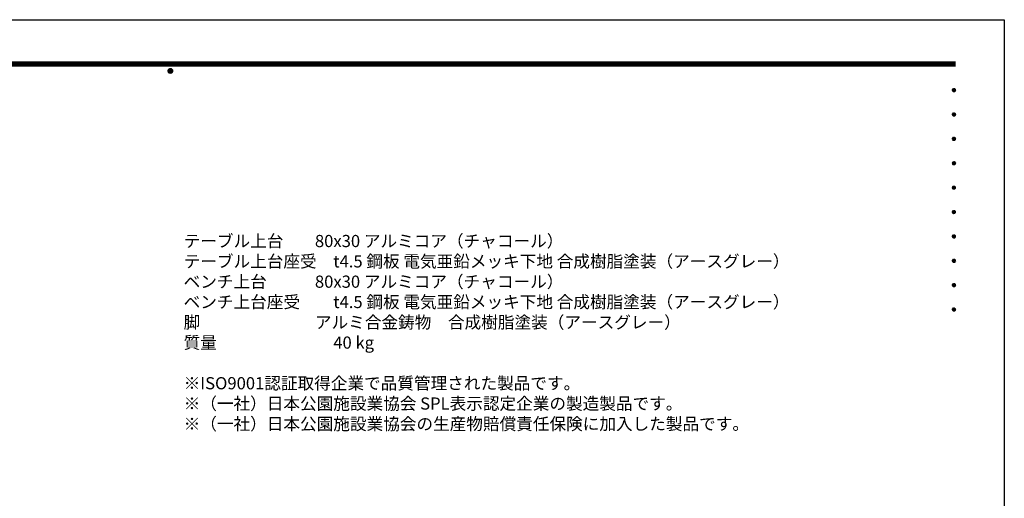
# Model space of a CAD drawing. Extents: x 0 to 6300, y 0 to 4455.
# Drawn here: x 2665 to 6300, y 2688 to 4455 of the extents above; entities that cross this region are included whole.
import ezdxf
from ezdxf.enums import TextEntityAlignment as Align

# ---------------------------------------------------------------- set-up
doc = ezdxf.new("R2010")
doc.units = 0
doc.header["$LTSCALE"] = 4.5
doc.layers.get('0').update_dxf_attribs({"linetype": 'CONTINUOUS'})
doc.layers.get('DEFPOINTS').update_dxf_attribs({"linetype": 'CONTINUOUS'})
doc.layers.add('P001', color=131, linetype='CONTINUOUS')
doc.layers.add('P_5DRAWFRAME', color=104, linetype='CONTINUOUS')
doc.styles.add('BIGFONT', font='simplex.shx', dxfattribs={"bigfont": 'bigfont.shx'})

# ---------------------------------------------------------------- blocks, each defined once
blk = doc.blocks.new('DFP3')
at = {"color": 0}
for p, q in [((21.5, 286.6), (408, 286.6)), ((21.5, 286.55), (408, 286.55)), ((21.5, 286.5), (408, 286.5)), ((21.5, 286.45), (408, 286.45)), ((21.5, 286.4), (408, 286.4)), ((408, 286.35), (21.5, 286.35)), ((21.5, 286.3), (408, 286.3)), ((408, 286.25), (21.5, 286.25)), ((21.5, 286.2), (408, 286.2)), ((408, 286.15), (21.5, 286.15)), ((21.5, 286.1), (408, 286.1)), ((21.5, 286.05), (408, 286.05)), ((21.5, 286), (408, 286)), ((21.5, 285.95), (408, 285.95)), ((21.5, 285.9), (408, 285.9)), ((21.5, 285.85), (408, 285.85)), ((21.5, 285.8), (408, 285.8)), ((21.5, 285.75), (408, 285.75)), ((21.5, 285.7), (408, 285.7)), ((408, 285.65), (21.5, 285.65)), ((21.5, 285.6), (408, 285.6)), ((214.15, 284.4), (214.75, 285)), ((214.15, 284.33), (214.82, 285)), ((214.15, 284.48), (214.67, 285)), ((214.15, 284.47), (214.82, 283.8)), ((214.15, 284.4), (214.75, 283.8)), ((214.15, 284.32), (214.67, 283.8)), ((214.16, 284.27), (214.88, 284.99)), ((214.16, 284.53), (214.88, 283.81)), ((214.17, 284.56), (214.59, 284.98)), ((214.17, 284.24), (214.59, 283.82)), ((214.18, 284.22), (214.93, 284.97)), ((214.18, 284.58), (214.93, 283.83)), ((214.2, 284.17), (214.98, 284.95)), ((214.2, 284.63), (214.98, 283.85)), ((214.22, 284.12), (215.03, 284.93)), ((214.22, 284.68), (214.47, 284.93)), ((214.22, 284.68), (215.03, 283.87)), ((214.22, 284.12), (214.47, 283.87)), ((214.25, 284.07), (215.08, 284.9)), ((214.25, 284.73), (215.08, 283.9)), ((214.28, 284.03), (215.12, 284.87)), ((214.28, 284.77), (215.12, 283.93)), ((214.31, 283.99), (215.16, 284.84)), ((214.31, 284.81), (215.16, 283.96)), ((214.34, 284.84), (215.19, 283.99)), ((214.34, 283.96), (215.19, 284.81)), ((214.38, 284.87), (215.22, 284.03)), ((214.38, 283.93), (215.22, 284.77)), ((214.42, 284.9), (215.25, 284.07)), ((214.42, 283.9), (215.25, 284.73)), ((214.47, 284.93), (215.28, 284.12)), ((214.47, 283.87), (215.28, 284.68)), ((214.52, 284.95), (215.3, 284.17)), ((214.52, 283.85), (215.3, 284.63)), ((214.57, 284.97), (215.32, 284.22)), ((214.57, 283.83), (215.32, 284.58)), ((214.62, 284.99), (215.34, 284.27)), ((214.62, 283.81), (215.34, 284.53)), ((214.68, 285), (215.35, 284.33)), ((214.68, 283.8), (215.35, 284.47)), ((214.75, 285), (215.35, 284.4)), ((214.75, 283.8), (215.35, 284.4)), ((214.83, 284.99), (215.34, 284.48)), ((214.83, 283.81), (215.34, 284.32)), ((214.92, 284.98), (215.33, 284.57)), ((214.92, 283.82), (215.33, 284.23)), ((215.04, 284.93), (215.28, 284.69)), ((215.04, 283.87), (215.28, 284.11)), ((407.2, 279.65), (407.6, 280.05)), ((407.2, 279.65), (407.6, 279.25)), ((407.21, 279.73), (407.52, 280.04)), ((407.21, 279.58), (407.67, 280.04)), ((407.21, 279.72), (407.67, 279.26)), ((407.21, 279.57), (407.52, 279.26)), ((407.22, 279.53), (407.72, 280.03)), ((407.22, 279.77), (407.72, 279.27)), ((407.24, 279.48), (407.77, 280.01)), ((407.24, 279.82), (407.77, 279.29)), ((407.25, 279.84), (407.41, 280)), ((407.25, 279.46), (407.41, 279.3)), ((407.26, 279.43), (407.82, 279.99)), ((407.26, 279.87), (407.82, 279.31)), ((407.29, 279.39), (407.86, 279.96)), ((407.29, 279.91), (407.86, 279.34)), ((407.33, 279.94), (407.89, 279.38)), ((407.33, 279.36), (407.89, 279.92)), ((407.37, 279.98), (407.93, 279.42)), ((407.37, 279.32), (407.93, 279.88)), ((407.41, 280), (407.95, 279.46)), ((407.41, 279.3), (407.95, 279.84)), ((407.46, 280.03), (407.98, 279.51)), ((407.46, 279.27), (407.98, 279.79)), ((407.52, 280.04), (407.99, 279.57)), ((407.52, 279.26), (407.99, 279.73)), ((407.58, 280.05), (408, 279.63)), ((407.58, 279.25), (408, 279.67)), ((407.65, 280.05), (408, 279.7)), ((407.65, 279.25), (408, 279.6)), ((407.75, 280.02), (407.97, 279.8)), ((407.75, 279.28), (407.97, 279.5)), ((407.2, 273.65), (407.6, 274.05)), ((407.21, 273.73), (407.52, 274.04)), ((407.21, 273.58), (407.67, 274.04)), ((407.22, 273.53), (407.72, 274.03)), ((407.24, 273.48), (407.77, 274.01)), ((407.25, 273.84), (407.41, 274)), ((407.26, 273.43), (407.82, 273.99)), ((407.26, 273.87), (407.82, 273.31)), ((407.29, 273.39), (407.86, 273.96)), ((407.29, 273.91), (407.86, 273.34)), ((407.33, 273.94), (407.89, 273.38)), ((407.33, 273.36), (407.89, 273.92)), ((407.37, 273.98), (407.93, 273.42)), ((407.37, 273.32), (407.93, 273.88)), ((407.41, 274), (407.95, 273.46)), ((407.46, 274.03), (407.98, 273.51)), ((407.52, 274.04), (407.99, 273.57)), ((407.58, 274.05), (408, 273.63)), ((407.65, 274.05), (408, 273.7)), ((407.75, 274.02), (407.97, 273.8)), ((407.2, 273.65), (407.6, 273.25)), ((407.21, 273.72), (407.67, 273.26)), ((407.21, 273.57), (407.52, 273.26)), ((407.22, 273.77), (407.72, 273.27)), ((407.24, 273.82), (407.77, 273.29)), ((407.25, 273.46), (407.41, 273.3)), ((407.41, 273.3), (407.95, 273.84)), ((407.46, 273.27), (407.98, 273.79)), ((407.52, 273.26), (407.99, 273.73)), ((407.58, 273.25), (408, 273.67)), ((407.65, 273.25), (408, 273.6)), ((407.75, 273.28), (407.97, 273.5)), ((407.2, 267.65), (407.6, 268.05)), ((407.2, 267.65), (407.6, 267.25)), ((407.21, 267.73), (407.52, 268.04)), ((407.21, 267.58), (407.67, 268.04)), ((407.21, 267.72), (407.67, 267.26)), ((407.21, 267.57), (407.52, 267.26)), ((407.22, 267.53), (407.72, 268.03)), ((407.22, 267.77), (407.72, 267.27)), ((407.24, 267.48), (407.77, 268.01)), ((407.24, 267.82), (407.77, 267.29)), ((407.25, 267.84), (407.41, 268)), ((407.25, 267.46), (407.41, 267.3)), ((407.26, 267.43), (407.82, 267.99)), ((407.26, 267.87), (407.82, 267.31)), ((407.29, 267.39), (407.86, 267.96)), ((407.29, 267.91), (407.86, 267.34)), ((407.33, 267.94), (407.89, 267.38)), ((407.33, 267.36), (407.89, 267.92)), ((407.37, 267.98), (407.93, 267.42)), ((407.37, 267.32), (407.93, 267.88)), ((407.41, 268), (407.95, 267.46)), ((407.41, 267.3), (407.95, 267.84)), ((407.46, 268.03), (407.98, 267.51)), ((407.46, 267.27), (407.98, 267.79)), ((407.52, 268.04), (407.99, 267.57)), ((407.52, 267.26), (407.99, 267.73)), ((407.58, 268.05), (408, 267.63)), ((407.58, 267.25), (408, 267.67)), ((407.65, 268.05), (408, 267.7)), ((407.65, 267.25), (408, 267.6)), ((407.75, 268.02), (407.97, 267.8)), ((407.75, 267.28), (407.97, 267.5)), ((407.2, 261.65), (407.6, 262.05)), ((407.21, 261.73), (407.52, 262.04)), ((407.21, 261.58), (407.67, 262.04)), ((407.22, 261.53), (407.72, 262.03)), ((407.22, 261.77), (407.72, 261.27)), ((407.24, 261.48), (407.77, 262.01)), ((407.24, 261.82), (407.77, 261.29)), ((407.25, 261.84), (407.41, 262)), ((407.26, 261.43), (407.82, 261.99)), ((407.26, 261.87), (407.82, 261.31)), ((407.29, 261.39), (407.86, 261.96)), ((407.29, 261.91), (407.86, 261.34)), ((407.33, 261.94), (407.89, 261.38)), ((407.33, 261.36), (407.89, 261.92)), ((407.37, 261.98), (407.93, 261.42)), ((407.37, 261.32), (407.93, 261.88)), ((407.41, 262), (407.95, 261.46)), ((407.41, 261.3), (407.95, 261.84)), ((407.46, 262.03), (407.98, 261.51)), ((407.46, 261.27), (407.98, 261.79)), ((407.52, 262.04), (407.99, 261.57)), ((407.58, 262.05), (408, 261.63)), ((407.65, 262.05), (408, 261.7)), ((407.75, 262.02), (407.97, 261.8)), ((407.2, 261.65), (407.6, 261.25)), ((407.21, 261.72), (407.67, 261.26)), ((407.21, 261.57), (407.52, 261.26)), ((407.25, 261.46), (407.41, 261.3)), ((407.52, 261.26), (407.99, 261.73)), ((407.58, 261.25), (408, 261.67)), ((407.65, 261.25), (408, 261.6)), ((407.75, 261.28), (407.97, 261.5)), ((407.2, 255.65), (407.6, 256.05)), ((407.2, 255.65), (407.6, 255.25)), ((407.21, 255.73), (407.52, 256.04)), ((407.21, 255.58), (407.67, 256.04)), ((407.21, 255.72), (407.67, 255.26)), ((407.21, 255.57), (407.52, 255.26)), ((407.22, 255.53), (407.72, 256.03)), ((407.22, 255.77), (407.72, 255.27)), ((407.24, 255.48), (407.77, 256.01)), ((407.24, 255.82), (407.77, 255.29)), ((407.25, 255.84), (407.41, 256)), ((407.25, 255.46), (407.41, 255.3)), ((407.26, 255.43), (407.82, 255.99)), ((407.26, 255.87), (407.82, 255.31)), ((407.29, 255.39), (407.86, 255.96)), ((407.29, 255.91), (407.86, 255.34)), ((407.33, 255.94), (407.89, 255.38)), ((407.33, 255.36), (407.89, 255.92)), ((407.37, 255.98), (407.93, 255.42)), ((407.37, 255.32), (407.93, 255.88)), ((407.41, 256), (407.95, 255.46)), ((407.41, 255.3), (407.95, 255.84)), ((407.46, 256.03), (407.98, 255.51)), ((407.46, 255.27), (407.98, 255.79)), ((407.52, 256.04), (407.99, 255.57)), ((407.52, 255.26), (407.99, 255.73)), ((407.58, 256.05), (408, 255.63)), ((407.58, 255.25), (408, 255.67)), ((407.65, 256.05), (408, 255.7)), ((407.65, 255.25), (408, 255.6)), ((407.75, 256.02), (407.97, 255.8)), ((407.75, 255.28), (407.97, 255.5)), ((407.2, 249.65), (407.6, 250.05)), ((407.2, 249.65), (407.6, 249.25)), ((407.21, 249.73), (407.52, 250.04)), ((407.21, 249.58), (407.67, 250.04)), ((407.21, 249.72), (407.67, 249.26)), ((407.22, 249.53), (407.72, 250.03)), ((407.22, 249.77), (407.72, 249.27)), ((407.24, 249.48), (407.77, 250.01)), ((407.24, 249.82), (407.77, 249.29)), ((407.25, 249.84), (407.41, 250)), ((407.26, 249.43), (407.82, 249.99)), ((407.26, 249.87), (407.82, 249.31)), ((407.29, 249.39), (407.86, 249.96)), ((407.29, 249.91), (407.86, 249.34)), ((407.33, 249.94), (407.89, 249.38)), ((407.33, 249.36), (407.89, 249.92)), ((407.37, 249.98), (407.93, 249.42)), ((407.37, 249.32), (407.93, 249.88)), ((407.41, 250), (407.95, 249.46)), ((407.41, 249.3), (407.95, 249.84)), ((407.46, 250.03), (407.98, 249.51)), ((407.46, 249.27), (407.98, 249.79)), ((407.52, 250.04), (407.99, 249.57)), ((407.52, 249.26), (407.99, 249.73)), ((407.58, 250.05), (408, 249.63)), ((407.58, 249.25), (408, 249.67)), ((407.65, 250.05), (408, 249.7)), ((407.75, 250.02), (407.97, 249.8)), ((407.21, 249.57), (407.52, 249.26)), ((407.25, 249.46), (407.41, 249.3)), ((407.65, 249.25), (408, 249.6)), ((407.75, 249.28), (407.97, 249.5)), ((407.2, 243.65), (407.6, 244.05)), ((407.2, 243.65), (407.6, 243.25)), ((407.21, 243.73), (407.52, 244.04)), ((407.21, 243.58), (407.67, 244.04)), ((407.21, 243.72), (407.67, 243.26)), ((407.21, 243.57), (407.52, 243.26)), ((407.22, 243.53), (407.72, 244.03)), ((407.22, 243.77), (407.72, 243.27)), ((407.24, 243.48), (407.77, 244.01)), ((407.24, 243.82), (407.77, 243.29)), ((407.25, 243.84), (407.41, 244)), ((407.25, 243.46), (407.41, 243.3)), ((407.26, 243.43), (407.82, 243.99)), ((407.26, 243.87), (407.82, 243.31)), ((407.29, 243.39), (407.86, 243.96)), ((407.29, 243.91), (407.86, 243.34)), ((407.33, 243.94), (407.89, 243.38)), ((407.33, 243.36), (407.89, 243.92)), ((407.37, 243.98), (407.93, 243.42)), ((407.37, 243.32), (407.93, 243.88)), ((407.41, 244), (407.95, 243.46)), ((407.41, 243.3), (407.95, 243.84)), ((407.46, 244.03), (407.98, 243.51)), ((407.46, 243.27), (407.98, 243.79)), ((407.52, 244.04), (407.99, 243.57)), ((407.52, 243.26), (407.99, 243.73)), ((407.58, 244.05), (408, 243.63)), ((407.58, 243.25), (408, 243.67)), ((407.65, 244.05), (408, 243.7)), ((407.65, 243.25), (408, 243.6)), ((407.75, 244.02), (407.97, 243.8)), ((407.75, 243.28), (407.97, 243.5)), ((407.2, 237.65), (407.6, 238.05)), ((407.2, 237.65), (407.6, 237.25)), ((407.21, 237.73), (407.52, 238.04)), ((407.21, 237.58), (407.67, 238.04)), ((407.21, 237.72), (407.67, 237.26)), ((407.21, 237.57), (407.52, 237.26)), ((407.22, 237.53), (407.72, 238.03)), ((407.22, 237.77), (407.72, 237.27)), ((407.24, 237.48), (407.77, 238.01)), ((407.24, 237.82), (407.77, 237.29)), ((407.25, 237.84), (407.41, 238)), ((407.26, 237.43), (407.82, 237.99)), ((407.26, 237.87), (407.82, 237.31)), ((407.29, 237.39), (407.86, 237.96)), ((407.29, 237.91), (407.86, 237.34)), ((407.33, 237.94), (407.89, 237.38)), ((407.33, 237.36), (407.89, 237.92)), ((407.37, 237.98), (407.93, 237.42)), ((407.37, 237.32), (407.93, 237.88)), ((407.41, 238), (407.95, 237.46)), ((407.41, 237.3), (407.95, 237.84)), ((407.46, 238.03), (407.98, 237.51)), ((407.46, 237.27), (407.98, 237.79)), ((407.52, 238.04), (407.99, 237.57)), ((407.52, 237.26), (407.99, 237.73)), ((407.58, 238.05), (408, 237.63)), ((407.58, 237.25), (408, 237.67)), ((407.65, 238.05), (408, 237.7)), ((407.65, 237.25), (408, 237.6)), ((407.75, 238.02), (407.97, 237.8)), ((407.75, 237.28), (407.97, 237.5)), ((407.25, 237.46), (407.41, 237.3)), ((407.2, 231.65), (407.6, 232.05)), ((407.2, 231.65), (407.6, 231.25)), ((407.21, 231.73), (407.52, 232.04)), ((407.21, 231.58), (407.67, 232.04)), ((407.21, 231.72), (407.67, 231.26)), ((407.21, 231.57), (407.52, 231.26)), ((407.22, 231.53), (407.72, 232.03)), ((407.22, 231.77), (407.72, 231.27)), ((407.24, 231.48), (407.77, 232.01)), ((407.24, 231.82), (407.77, 231.29)), ((407.25, 231.84), (407.41, 232)), ((407.25, 231.46), (407.41, 231.3)), ((407.26, 231.43), (407.82, 231.99)), ((407.26, 231.87), (407.82, 231.31)), ((407.29, 231.39), (407.86, 231.96)), ((407.29, 231.91), (407.86, 231.34)), ((407.33, 231.94), (407.89, 231.38)), ((407.33, 231.36), (407.89, 231.92)), ((407.37, 231.98), (407.93, 231.42)), ((407.37, 231.32), (407.93, 231.88)), ((407.41, 232), (407.95, 231.46)), ((407.41, 231.3), (407.95, 231.84)), ((407.46, 232.03), (407.98, 231.51)), ((407.46, 231.27), (407.98, 231.79)), ((407.52, 232.04), (407.99, 231.57)), ((407.52, 231.26), (407.99, 231.73)), ((407.58, 232.05), (408, 231.63)), ((407.58, 231.25), (408, 231.67)), ((407.65, 232.05), (408, 231.7)), ((407.65, 231.25), (408, 231.6)), ((407.75, 232.02), (407.97, 231.8)), ((407.75, 231.28), (407.97, 231.5)), ((407.2, 225.65), (407.6, 226.05)), ((407.2, 225.65), (407.6, 225.25)), ((407.21, 225.73), (407.52, 226.04)), ((407.21, 225.58), (407.67, 226.04)), ((407.21, 225.72), (407.67, 225.26)), ((407.21, 225.57), (407.52, 225.26)), ((407.22, 225.53), (407.72, 226.03)), ((407.22, 225.77), (407.72, 225.27)), ((407.24, 225.48), (407.77, 226.01)), ((407.24, 225.82), (407.77, 225.29)), ((407.25, 225.84), (407.41, 226)), ((407.25, 225.46), (407.41, 225.3)), ((407.26, 225.43), (407.82, 225.99)), ((407.26, 225.87), (407.82, 225.31)), ((407.29, 225.39), (407.86, 225.96)), ((407.29, 225.91), (407.86, 225.34)), ((407.33, 225.94), (407.89, 225.38)), ((407.33, 225.36), (407.89, 225.92)), ((407.37, 225.98), (407.93, 225.42)), ((407.37, 225.32), (407.93, 225.88)), ((407.41, 226), (407.95, 225.46)), ((407.41, 225.3), (407.95, 225.84)), ((407.46, 226.03), (407.98, 225.51)), ((407.46, 225.27), (407.98, 225.79)), ((407.52, 226.04), (407.99, 225.57)), ((407.52, 225.26), (407.99, 225.73)), ((407.58, 226.05), (408, 225.63)), ((407.58, 225.25), (408, 225.67)), ((407.65, 226.05), (408, 225.7)), ((407.65, 225.25), (408, 225.6)), ((407.75, 226.02), (407.97, 225.8)), ((407.75, 225.28), (407.97, 225.5))]:
    blk.add_line(p, q, dxfattribs=at)
at = {"layer": 'DEFPOINTS', "color": 0}
for p, q in [((0, 297), (420, 297)), ((420, 297), (420, 0))]:
    blk.add_line(p, q, dxfattribs=at)
at = {"color": 83, "ltscale": 0.5, "style": 'BIGFONT', "flags": 8}
for tag, p in [('REV04', (26.47, 27.61)), ('REV03', (26.47, 21.7)), ('REV02', (26.47, 15.58)), ('REV01', (26.47, 10.33))]:
    blk.add_attdef(tag, text='', height=2, dxfattribs=at).set_placement(p, align=Align.BOTTOM_LEFT)
for tag, p in [('REVD4', (80.98, 27.61)), ('R4D', (92.67, 27.61)), ('R4C', (101.8, 27.61)), ('R4A', (110.92, 27.61)), ('REVD3', (80.98, 21.7)), ('R3D', (92.67, 21.7)), ('R3C', (101.8, 21.7)), ('R3A', (110.92, 21.7)), ('REVD2', (80.98, 15.58)), ('R2D', (92.67, 15.58)), ('R2C', (101.8, 15.58)), ('R2A', (110.92, 15.58)), ('REVD1', (80.98, 10.33)), ('R1D', (92.67, 10.33)), ('R1C', (101.8, 10.33)), ('R1A', (110.92, 10.33))]:
    blk.add_attdef(tag, text='', height=2, dxfattribs=at).set_placement(p, align=Align.BOTTOM_CENTER)
at = {"color": 83, "style": 'BIGFONT'}
for tag, height, p in [('PROJECT1', 4, (283.38, 25.6)), ('DATE', 3, (344.68, 25.84)), ('SCALE', 3, (379.68, 25.84)), ('PROJECT2', 4, (284.2, 17.84)), ('PROJECT3', 4, (284.2, 10.57)), ('DWGNO', 3, (358.68, 10.57))]:
    blk.add_attdef(tag, text='', height=height, dxfattribs=at).set_placement(p, align=Align.BOTTOM_CENTER)

msp = doc.modelspace()

# ---------------------------------------------------------------- block references
at = {"layer": 'P_5DRAWFRAME', "xscale": 15, "yscale": 15, "zscale": 15}
msp.add_blockref('DFP3', (0, 0), dxfattribs=at)

# ---------------------------------------------------------------- texts
at = {"layer": 'P001', "insert": (3270.0679826, 3660.1653654), "char_height": 45, "width": 2372.756505, "attachment_point": 1, "style": 'BIGFONT'}
msp.add_mtext('\\C60;テーブル上台\u3000    80x30 アルミコア（チャコール）\\Pテーブル上台座受\u3000t4.5 鋼板 電気亜鉛メッキ下地 合成樹脂塗装（アースグレー）\\Pベンチ上台\u3000    \u300080x30 アルミコア（チャコール）\\Pベンチ上台座受\u3000\u3000t4.5 鋼板 電気亜鉛メッキ下地 合成樹脂塗装（アースグレー）\\P脚\u3000    \u3000\u3000\u3000\u3000\u3000アルミ合金鋳物\u3000合成樹脂塗装（アースグレー）\\P質量\u3000\u3000\u3000\u3000\u3000\u3000\u300040 kg\\P\\P※ISO9001認証取得企業で品質管理された製品です。\\P※（一社）日本公園施設業協会 SPL表示認定企業の製造製品です。\\P※（一社）日本公園施設業協会の生産物賠償責任保険に加入した製品です。', dxfattribs=at)

doc.saveas('drawing.dxf')
